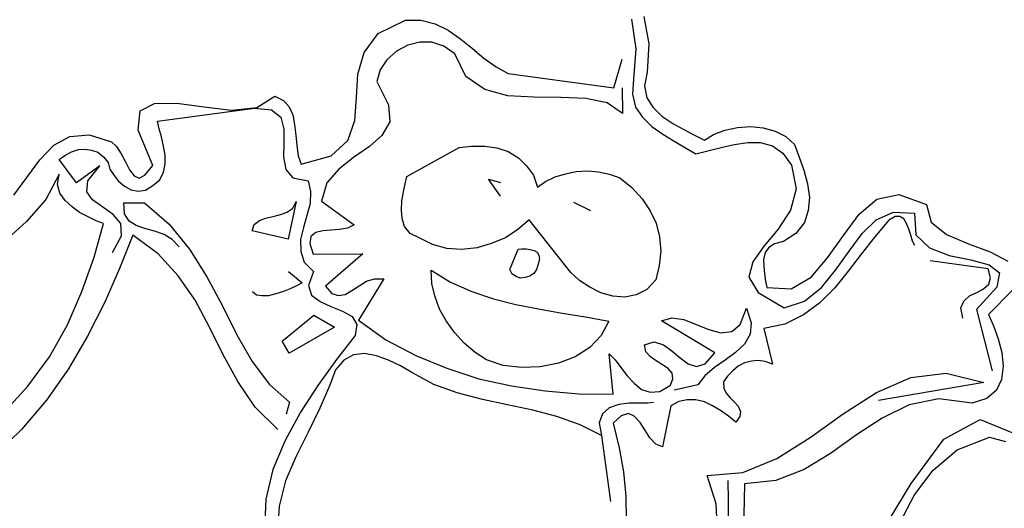
# Model space of a CAD drawing. Extents: x 0 to 2100, y 0 to 1485.
# Drawn here: x 434 to 472, y 1173 to 1192 of the extents above; entities that cross this region are included whole.
import ezdxf

# ---------------------------------------------------------------- set-up
doc = ezdxf.new("R2010")
doc.units = 0
doc.header["$LTSCALE"] = 1.5
doc.layers.add('P001', color=131, linetype='CONTINUOUS')
doc.layers.add('P010', color=101, linetype='CONTINUOUS')

msp = doc.modelspace()

# ---------------------------------------------------------------- linework, layer by layer
at = {"layer": 'P001'}
msp.add_circle((484.756, 1092.605), 175, dxfattribs=at)
at = {"layer": 'P010'}
for p, q in [((457.671, 1192.247), (457.839, 1191.078)), ((458.165, 1192.363), (458.355, 1191.285)), ((447.682, 1191.687), (448.758, 1192.214)), ((448.758, 1192.214), (449.365, 1192.219)), ((449.365, 1192.219), (449.929, 1192.066)), ((449.929, 1192.066), (450.449, 1191.823)), ((447.126, 1190.939), (447.682, 1191.687)), ((450.449, 1191.823), (450.948, 1191.468)), ((450.948, 1191.468), (451.401, 1191.089)), ((448.856, 1191.224), (448.408, 1190.995)), ((449.328, 1191.341), (448.856, 1191.224)), ((449.801, 1191.345), (449.328, 1191.341)), ((450.275, 1191.192), (449.801, 1191.345)), ((450.705, 1190.88), (450.275, 1191.192)), ((451.401, 1191.089), (451.855, 1190.71)), ((457.839, 1191.078), (457.759, 1189.884)), ((458.355, 1191.285), (458.297, 1190.159)), ((446.886, 1190.082), (447.126, 1190.939)), ((448.408, 1190.995), (448.029, 1190.654)), ((451.141, 1189.984), (450.705, 1190.88)), ((451.855, 1190.71), (452.33, 1190.377)), ((448.029, 1190.654), (447.762, 1190.247)), ((452.33, 1190.377), (452.805, 1190.111)), ((456.974, 1189.539), (457.302, 1190.668)), ((446.826, 1189.158), (446.886, 1190.082)), ((447.762, 1190.247), (447.631, 1189.796)), ((451.888, 1189.473), (451.141, 1189.984)), ((452.805, 1190.111), (456.974, 1189.539)), ((458.297, 1190.159), (458.189, 1189.618)), ((447.631, 1189.796), (448.089, 1188.877)), ((457.312, 1189.542), (457.321, 1188.53)), ((457.759, 1189.884), (457.719, 1189.298)), ((458.189, 1189.618), (458.283, 1189.146)), ((442.891, 1188.764), (443.607, 1189.22)), ((443.607, 1189.22), (443.946, 1189.043)), ((446.766, 1188.257), (446.826, 1189.158)), ((452.79, 1189.233), (451.888, 1189.473)), ((453.826, 1189.174), (452.79, 1189.233)), ((454.884, 1189.161), (453.826, 1189.174)), ((455.875, 1189.125), (454.884, 1189.161)), ((457.719, 1189.298), (457.836, 1188.782)), ((458.283, 1189.146), (458.534, 1188.765)), ((438.3, 1188.634), (438.86, 1188.931)), ((438.86, 1188.931), (439.738, 1188.939)), ((439.738, 1188.939), (440.819, 1188.791)), ((440.819, 1188.791), (441.901, 1188.665)), ((441.901, 1188.665), (442.891, 1188.764)), ((443.946, 1189.043), (444.173, 1188.797)), ((444.173, 1188.797), (444.311, 1188.484)), ((448.089, 1188.877), (448.14, 1188.202)), ((456.709, 1188.952), (455.875, 1189.125)), ((457.321, 1188.53), (456.709, 1188.952)), ((457.836, 1188.782), (458.11, 1188.379)), ((458.534, 1188.765), (458.875, 1188.431)), ((438.216, 1187.868), (438.3, 1188.634)), ((438.979, 1188.234), (442.801, 1188.74)), ((442.801, 1188.74), (443.477, 1188.679)), ((443.477, 1188.679), (443.839, 1188.389)), ((443.839, 1188.389), (443.956, 1187.918)), ((444.311, 1188.484), (444.382, 1188.102)), ((458.11, 1188.379), (458.473, 1188.022)), ((458.875, 1188.431), (459.305, 1188.142)), ((439.049, 1187.92), (438.979, 1188.234)), ((444.382, 1188.102), (444.431, 1187.674)), ((446.481, 1187.467), (446.766, 1188.257)), ((448.14, 1188.202), (447.83, 1187.659)), ((458.473, 1188.022), (458.904, 1187.711)), ((459.305, 1188.142), (459.735, 1187.898)), ((461.356, 1187.867), (461.85, 1187.984)), ((461.85, 1187.984), (462.367, 1188.011)), ((462.367, 1188.011), (462.863, 1187.97)), ((462.863, 1187.97), (463.337, 1187.839)), ((434.89, 1187.276), (435.518, 1187.619)), ((435.518, 1187.619), (436.282, 1187.693)), ((436.282, 1187.693), (437.163, 1187.408)), ((438.791, 1186.477), (438.216, 1187.868)), ((439.142, 1187.606), (439.049, 1187.92)), ((439.212, 1187.246), (439.142, 1187.606)), ((443.956, 1187.918), (443.961, 1187.378)), ((444.431, 1187.674), (444.479, 1187.27)), ((447.83, 1187.659), (447.338, 1187.227)), ((458.904, 1187.711), (459.379, 1187.422)), ((459.735, 1187.898), (460.164, 1187.677)), ((460.164, 1187.677), (460.549, 1187.477)), ((460.549, 1187.477), (460.907, 1187.706)), ((460.907, 1187.706), (461.356, 1187.867)), ((463.337, 1187.839), (463.766, 1187.618)), ((463.766, 1187.618), (464.107, 1187.306)), ((434.333, 1186.708), (434.89, 1187.276)), ((437.163, 1187.408), (437.367, 1187.23)), ((437.367, 1187.23), (437.549, 1186.939)), ((439.283, 1186.887), (439.212, 1187.246)), ((443.961, 1187.378), (443.943, 1186.815)), ((444.479, 1187.27), (444.528, 1186.865)), ((445.833, 1186.854), (446.481, 1187.467)), ((447.338, 1187.227), (446.712, 1186.794)), ((448.812, 1186.047), (450.872, 1187.19)), ((450.872, 1187.19), (451.367, 1187.24)), ((451.367, 1187.24), (451.885, 1187.244)), ((451.885, 1187.244), (452.358, 1187.181)), ((459.379, 1187.422), (459.809, 1187.178)), ((460.688, 1187.051), (461.204, 1187.19)), ((461.204, 1187.19), (461.721, 1187.307)), ((461.721, 1187.307), (462.26, 1187.38)), ((462.26, 1187.38), (462.755, 1187.384)), ((462.755, 1187.384), (463.229, 1187.253)), ((463.229, 1187.253), (463.637, 1186.964)), ((464.107, 1187.306), (464.291, 1186.812)), ((435.098, 1186.715), (435.322, 1186.874)), ((435.322, 1186.874), (435.59, 1187.012)), ((435.59, 1187.012), (435.86, 1187.104)), ((435.86, 1187.104), (436.13, 1187.129)), ((436.13, 1187.129), (436.378, 1187.086)), ((436.378, 1187.086), (436.626, 1186.998)), ((436.626, 1186.998), (436.853, 1186.82)), ((436.853, 1186.82), (437.035, 1186.597)), ((437.549, 1186.939), (437.71, 1186.625)), ((439.286, 1186.549), (439.283, 1186.887)), ((443.943, 1186.815), (444.037, 1186.32)), ((444.528, 1186.865), (444.643, 1186.528)), ((444.643, 1186.528), (445.833, 1186.854)), ((452.358, 1187.181), (452.81, 1187.027)), ((452.81, 1187.027), (453.217, 1186.783)), ((459.809, 1187.178), (460.216, 1186.934)), ((460.216, 1186.934), (460.688, 1187.051)), ((463.637, 1186.964), (463.979, 1186.494)), ((464.291, 1186.812), (464.476, 1186.296)), ((433.821, 1186.006), (434.333, 1186.708)), ((435.781, 1185.798), (435.098, 1186.715)), ((436.698, 1186.459), (435.781, 1185.798)), ((436.231, 1185.87), (436.698, 1186.459)), ((437.035, 1186.597), (437.104, 1186.327)), ((437.71, 1186.625), (437.87, 1186.312)), ((438.48, 1186.092), (438.791, 1186.477)), ((439.221, 1186.211), (439.286, 1186.549)), ((446.712, 1186.794), (446.13, 1186.339)), ((453.217, 1186.783), (453.535, 1186.471)), ((453.535, 1186.471), (453.808, 1186.09)), ((463.979, 1186.494), (464.167, 1185.551)), ((435.103, 1186.13), (434.571, 1185.135)), ((435.039, 1185.724), (435.103, 1186.13)), ((437.104, 1186.327), (437.264, 1186.081)), ((437.264, 1186.081), (437.446, 1185.858)), ((437.87, 1186.312), (438.052, 1186.065)), ((438.052, 1186.065), (438.256, 1185.977)), ((438.256, 1185.977), (438.48, 1186.092)), ((439.066, 1185.917), (439.221, 1186.211)), ((444.037, 1186.32), (444.31, 1185.985)), ((446.13, 1186.339), (445.663, 1185.794)), ((448.747, 1185.754), (448.812, 1186.047)), ((453.808, 1186.09), (453.97, 1185.619)), ((454.283, 1185.847), (454.664, 1186.03)), ((454.664, 1186.03), (455.068, 1186.146)), ((455.068, 1186.146), (455.495, 1186.24)), ((455.495, 1186.24), (455.945, 1186.267)), ((455.945, 1186.267), (456.373, 1186.225)), ((456.373, 1186.225), (456.801, 1186.139)), ((456.801, 1186.139), (457.208, 1185.985)), ((464.476, 1186.296), (464.615, 1185.757)), ((433.309, 1185.304), (433.821, 1186.006)), ((435.132, 1185.387), (435.039, 1185.724)), ((436.189, 1185.441), (436.231, 1185.87)), ((437.446, 1185.858), (437.673, 1185.657)), ((437.673, 1185.657), (437.944, 1185.524)), ((438.507, 1185.507), (438.798, 1185.689)), ((438.798, 1185.689), (439.066, 1185.917)), ((444.31, 1185.985), (444.919, 1185.878)), ((444.919, 1185.878), (445.013, 1185.451)), ((445.663, 1185.794), (445.444, 1185.072)), ((448.682, 1185.438), (448.747, 1185.754)), ((452.031, 1185.94), (452.505, 1185.809)), ((452.51, 1185.269), (452.031, 1185.94)), ((453.97, 1185.619), (454.283, 1185.847)), ((457.208, 1185.985), (457.684, 1185.607)), ((464.615, 1185.757), (464.688, 1185.218)), ((435.337, 1185.096), (435.132, 1185.387)), ((436.417, 1185.128), (436.189, 1185.441)), ((437.944, 1185.524), (438.215, 1185.459)), ((438.215, 1185.459), (438.507, 1185.507)), ((445.013, 1185.451), (444.994, 1184.978)), ((448.617, 1185.077), (448.682, 1185.438)), ((457.684, 1185.607), (458.093, 1185.16)), ((464.167, 1185.551), (463.949, 1184.716)), ((467.344, 1185.151), (468.22, 1185.338)), ((468.22, 1185.338), (469.304, 1184.943)), ((434.571, 1185.135), (433.814, 1184.273)), ((435.609, 1184.851), (435.337, 1185.096)), ((436.825, 1184.839), (436.417, 1185.128)), ((437.656, 1185.004), (438.467, 1185.011)), ((437.682, 1184.577), (437.656, 1185.004)), ((438.467, 1185.011), (439.442, 1184.164)), ((444.453, 1185.063), (444.129, 1183.575)), ((444.321, 1184.792), (444.453, 1185.063)), ((444.994, 1184.978), (444.863, 1184.504)), ((445.444, 1185.072), (446.735, 1184.138)), ((448.598, 1184.717), (448.617, 1185.077)), ((456.071, 1184.692), (455.393, 1185.024)), ((458.093, 1185.16), (458.412, 1184.69)), ((464.688, 1185.218), (464.647, 1184.699)), ((466.652, 1184.559), (467.344, 1185.151)), ((469.304, 1184.943), (469.49, 1184.247)), ((435.904, 1184.629), (435.609, 1184.851)), ((436.243, 1184.452), (435.904, 1184.629)), ((437.233, 1184.55), (436.825, 1184.839)), ((437.528, 1184.193), (437.233, 1184.55)), ((437.865, 1184.286), (437.682, 1184.577)), ((443.244, 1184.4), (443.536, 1184.47)), ((443.536, 1184.47), (443.828, 1184.54)), ((443.828, 1184.54), (444.097, 1184.633)), ((444.097, 1184.633), (444.321, 1184.792)), ((444.863, 1184.504), (444.733, 1184.03)), ((448.624, 1184.38), (448.598, 1184.717)), ((458.412, 1184.69), (458.642, 1184.197)), ((463.949, 1184.716), (463.46, 1183.969)), ((464.647, 1184.699), (464.494, 1184.225)), ((466.029, 1183.721), (466.652, 1184.559)), ((467.329, 1184.34), (468.001, 1184.639)), ((468.001, 1184.639), (468.835, 1184.601)), ((468.835, 1184.601), (468.887, 1183.746)), ((433.814, 1184.273), (432.943, 1183.477)), ((436.559, 1184.297), (436.243, 1184.452)), ((436.482, 1182.856), (436.853, 1184.187)), ((436.853, 1184.187), (436.559, 1184.297)), ((437.555, 1183.698), (437.528, 1184.193)), ((438.137, 1184.108), (437.865, 1184.286)), ((438.475, 1183.998), (438.137, 1184.108)), ((439.442, 1184.164), (440.238, 1183.181)), ((442.708, 1183.9), (442.796, 1184.149)), ((442.796, 1184.149), (442.997, 1184.308)), ((442.997, 1184.308), (443.244, 1184.4)), ((446.735, 1184.138), (446.466, 1184.001)), ((448.716, 1184.065), (448.624, 1184.38)), ((453.643, 1184.333), (453.197, 1183.947)), ((455.282, 1182.254), (453.643, 1184.333)), ((458.642, 1184.197), (458.781, 1183.658)), ((464.494, 1184.225), (464.16, 1183.795)), ((466.771, 1183.795), (467.329, 1184.34)), ((467.824, 1184.322), (467.267, 1183.664)), ((468.071, 1184.459), (467.824, 1184.322)), ((468.251, 1184.461), (468.071, 1184.459)), ((468.409, 1184.372), (468.251, 1184.461)), ((468.523, 1184.193), (468.409, 1184.372)), ((468.615, 1183.969), (468.523, 1184.193)), ((469.49, 1184.247), (470.102, 1183.757)), ((437.201, 1183.042), (437.555, 1183.698)), ((438.005, 1183.724), (437.476, 1182.414)), ((439.002, 1182.99), (438.005, 1183.724)), ((438.859, 1183.889), (438.475, 1183.998)), ((439.243, 1183.757), (438.859, 1183.889)), ((439.56, 1183.558), (439.243, 1183.757)), ((444.129, 1183.575), (442.708, 1183.9)), ((444.733, 1184.03), (444.624, 1183.557)), ((445.229, 1183.832), (445.028, 1183.673)), ((445.499, 1183.902), (445.229, 1183.832)), ((445.814, 1183.927), (445.499, 1183.902)), ((446.151, 1183.953), (445.814, 1183.927)), ((446.466, 1184.001), (446.151, 1183.953)), ((448.944, 1183.797), (448.716, 1184.065)), ((449.305, 1183.62), (448.944, 1183.797)), ((453.197, 1183.947), (452.704, 1183.627)), ((463.46, 1183.969), (462.904, 1183.311)), ((464.16, 1183.795), (463.667, 1183.475)), ((465.406, 1182.838), (466.029, 1183.721)), ((466.259, 1183.093), (466.771, 1183.795)), ((468.685, 1183.722), (468.615, 1183.969)), ((468.754, 1183.497), (468.685, 1183.722)), ((468.887, 1183.746), (469.432, 1183.233)), ((470.102, 1183.757), (470.961, 1183.382)), ((439.832, 1183.267), (439.56, 1183.558)), ((444.624, 1183.557), (444.628, 1183.084)), ((445.028, 1183.673), (444.986, 1183.402)), ((444.986, 1183.402), (445.124, 1182.976)), ((449.825, 1183.355), (449.305, 1183.62)), ((450.39, 1183.202), (449.825, 1183.355)), ((452.143, 1183.397), (451.582, 1183.235)), ((452.704, 1183.627), (452.143, 1183.397)), ((458.781, 1183.658), (458.831, 1183.096)), ((462.904, 1183.311), (462.459, 1182.677)), ((463.308, 1183.382), (463.084, 1183.245)), ((463.667, 1183.475), (463.308, 1183.382)), ((467.267, 1183.664), (466.733, 1182.984)), ((468.846, 1183.318), (468.754, 1183.497)), ((470.961, 1183.382), (471.819, 1183.074)), ((439.797, 1182.119), (439.002, 1182.99)), ((440.238, 1183.181), (440.923, 1182.084)), ((444.628, 1183.084), (444.767, 1182.658)), ((445.124, 1182.976), (447.083, 1182.993)), ((447.083, 1182.993), (445.608, 1181.72)), ((450.975, 1183.162), (450.39, 1183.202)), ((451.582, 1183.235), (450.975, 1183.162)), ((452.873, 1182.368), (453.203, 1183.182)), ((453.203, 1183.182), (453.338, 1183.183)), ((453.338, 1183.183), (453.518, 1183.184)), ((453.518, 1183.184), (453.676, 1183.163)), ((453.676, 1183.163), (453.834, 1183.12)), ((453.834, 1183.12), (453.947, 1183.053)), ((453.947, 1183.053), (454.016, 1182.941)), ((454.016, 1182.941), (454.04, 1182.784)), ((458.831, 1183.096), (458.769, 1182.532)), ((462.951, 1183.042), (462.886, 1182.771)), ((463.084, 1183.245), (462.951, 1183.042)), ((465.726, 1182.345), (466.259, 1183.093)), ((466.733, 1182.984), (466.221, 1182.305)), ((469.432, 1183.233), (470.2, 1182.925)), ((470.2, 1182.925), (471.057, 1182.752)), ((471.819, 1183.074), (472.52, 1182.697)), ((435.999, 1181.501), (436.482, 1182.856)), ((444.767, 1182.658), (445.13, 1182.301)), ((453.996, 1182.581), (453.931, 1182.378)), ((454.04, 1182.784), (453.996, 1182.581)), ((458.769, 1182.532), (458.639, 1181.968)), ((462.459, 1182.677), (462.307, 1182.068)), ((462.886, 1182.771), (462.888, 1182.501)), ((464.76, 1182.067), (465.406, 1182.838)), ((471.735, 1182.398), (469.459, 1182.716)), ((471.057, 1182.752), (471.779, 1182.556)), ((471.779, 1182.556), (472.186, 1182.244)), ((437.476, 1182.414), (436.903, 1181.081)), ((444.14, 1182.292), (444.684, 1181.847)), ((445.13, 1182.301), (444.933, 1181.736)), ((449.794, 1181.824), (449.767, 1182.341)), ((449.767, 1182.341), (450.536, 1181.875)), ((452.964, 1182.189), (452.873, 1182.368)), ((453.123, 1182.1), (452.964, 1182.189)), ((453.819, 1182.219), (453.663, 1182.105)), ((453.931, 1182.378), (453.819, 1182.219)), ((455.623, 1181.942), (455.282, 1182.254)), ((462.888, 1182.501), (462.913, 1182.208)), ((462.913, 1182.208), (462.961, 1181.916)), ((465.169, 1181.665), (465.726, 1182.345)), ((466.221, 1182.305), (465.687, 1181.647)), ((471.828, 1182.039), (471.735, 1182.398)), ((472.186, 1182.244), (472.079, 1181.681)), ((440.458, 1181.157), (439.797, 1182.119)), ((440.923, 1182.084), (441.541, 1180.941)), ((444.684, 1181.847), (444.46, 1181.732)), ((447.901, 1182.01), (446.903, 1180.38)), ((446.936, 1181.731), (447.227, 1181.914)), ((447.227, 1181.914), (447.541, 1182.007)), ((447.541, 1182.007), (447.901, 1182.01)), ((449.911, 1181.33), (449.794, 1181.824)), ((450.536, 1181.875), (451.372, 1181.5)), ((453.281, 1182.034), (453.123, 1182.1)), ((453.483, 1182.059), (453.281, 1182.034)), ((453.663, 1182.105), (453.483, 1182.059)), ((456.03, 1181.676), (455.623, 1181.942)), ((458.639, 1181.968), (458.282, 1181.583)), ((462.307, 1182.068), (462.672, 1181.463)), ((462.961, 1181.916), (463.008, 1181.669)), ((463.976, 1181.61), (464.76, 1182.067)), ((471.562, 1181.609), (471.763, 1181.79)), ((471.763, 1181.79), (471.828, 1182.039)), ((435.425, 1180.19), (435.999, 1181.501)), ((442.888, 1181.358), (442.729, 1181.492)), ((443.652, 1181.41), (443.36, 1181.34)), ((443.944, 1181.503), (443.652, 1181.41)), ((444.213, 1181.617), (443.944, 1181.503)), ((444.46, 1181.732), (444.213, 1181.617)), ((444.933, 1181.736), (445.049, 1181.355)), ((445.608, 1181.72), (445.858, 1181.429)), ((445.858, 1181.429), (446.107, 1181.341)), ((446.107, 1181.341), (446.376, 1181.389)), ((446.376, 1181.389), (446.645, 1181.549)), ((446.645, 1181.549), (446.936, 1181.731)), ((451.372, 1181.5), (452.23, 1181.215)), ((456.46, 1181.454), (456.03, 1181.676)), ((456.933, 1181.323), (456.46, 1181.454)), ((457.856, 1181.376), (457.407, 1181.282)), ((458.282, 1181.583), (457.856, 1181.376)), ((462.672, 1181.463), (463.69, 1180.865)), ((463.008, 1181.669), (463.976, 1181.61)), ((464.498, 1181.119), (465.169, 1181.665)), ((465.687, 1181.647), (465.107, 1181.057)), ((471.001, 1181.334), (471.293, 1181.471)), ((472.079, 1181.681), (471.276, 1180.796)), ((471.293, 1181.471), (471.562, 1181.609)), ((472.688, 1181.551), (471.751, 1180.597)), ((436.903, 1181.081), (436.217, 1179.747)), ((441.03, 1180.104), (440.458, 1181.157)), ((443.09, 1181.338), (442.888, 1181.358)), ((443.36, 1181.34), (443.09, 1181.338)), ((445.049, 1181.355), (445.388, 1181.11)), ((445.388, 1181.11), (445.818, 1180.911)), ((450.095, 1180.813), (449.911, 1181.33)), ((452.23, 1181.215), (453.11, 1180.997)), ((453.11, 1180.997), (454.012, 1180.825)), ((457.407, 1181.282), (456.933, 1181.323)), ((463.69, 1180.865), (464.498, 1181.119)), ((465.107, 1181.057), (464.458, 1180.579)), ((470.668, 1180.858), (470.778, 1181.129)), ((470.778, 1181.129), (471.001, 1181.334)), ((441.541, 1180.941), (442.113, 1179.798)), ((445.818, 1180.911), (446.269, 1180.735)), ((446.269, 1180.735), (446.654, 1180.513)), ((450.369, 1180.343), (450.095, 1180.813)), ((454.012, 1180.825), (454.936, 1180.653)), ((454.936, 1180.653), (455.86, 1180.504)), ((461.963, 1180.197), (462.205, 1180.852)), ((462.205, 1180.852), (462.39, 1180.268)), ((470.739, 1180.453), (470.668, 1180.858)), ((471.276, 1180.796), (471.905, 1178.37)), ((471.751, 1180.597), (471.957, 1180.149)), ((443.894, 1179.544), (445.145, 1180.568)), ((445.145, 1180.568), (445.96, 1180.102)), ((446.654, 1180.513), (446.837, 1180.2)), ((446.837, 1180.2), (446.773, 1179.772)), ((446.903, 1180.38), (447.99, 1179.602)), ((450.711, 1179.873), (450.369, 1180.343)), ((455.86, 1180.504), (456.785, 1180.332)), ((456.785, 1180.332), (456.474, 1179.766)), ((458.855, 1180.35), (459.259, 1180.466)), ((460.96, 1179.085), (458.855, 1180.35)), ((459.259, 1180.466), (459.733, 1180.402)), ((459.733, 1180.402), (460.23, 1180.204)), ((460.23, 1180.204), (460.726, 1180.006)), ((462.39, 1180.268), (462.349, 1179.817)), ((463.718, 1180.212), (462.887, 1180.047)), ((464.458, 1180.579), (463.718, 1180.212)), ((434.716, 1178.924), (435.425, 1180.19)), ((441.557, 1179.028), (441.03, 1180.104)), ((445.96, 1180.102), (444.168, 1179.074)), ((451.075, 1179.471), (450.711, 1179.873)), ((460.726, 1180.006), (461.2, 1179.875)), ((461.2, 1179.875), (461.628, 1179.924)), ((461.628, 1179.924), (461.963, 1180.197)), ((462.349, 1179.817), (462.127, 1179.433)), ((462.887, 1180.047), (463.237, 1178.632)), ((471.957, 1180.149), (472.142, 1179.633)), ((436.217, 1179.747), (435.462, 1178.457)), ((442.113, 1179.798), (442.708, 1178.746)), ((444.168, 1179.074), (443.894, 1179.544)), ((446.773, 1179.772), (446.039, 1178.82)), ((447.99, 1179.602), (449.166, 1178.982)), ((451.506, 1179.093), (451.075, 1179.471)), ((456.474, 1179.766), (456.028, 1179.29)), ((458.188, 1179.399), (458.57, 1179.514)), ((458.57, 1179.514), (458.931, 1179.405)), ((462.127, 1179.433), (461.77, 1179.092)), ((472.142, 1179.633), (472.281, 1179.094)), ((447.139, 1179.054), (446.712, 1179.006)), ((447.613, 1178.969), (447.139, 1179.054)), ((451.958, 1178.804), (451.506, 1179.093)), ((456.028, 1179.29), (455.446, 1178.924)), ((456.945, 1177.452), (456.796, 1179.049)), ((456.796, 1179.049), (457.023, 1178.803)), ((458.236, 1179.129), (458.188, 1179.399)), ((458.417, 1178.928), (458.236, 1179.129)), ((458.931, 1179.405), (459.271, 1179.16)), ((459.271, 1179.16), (459.588, 1178.893)), ((460.581, 1178.654), (460.96, 1179.085)), ((461.77, 1179.092), (461.367, 1178.796)), ((472.281, 1179.094), (472.331, 1178.554)), ((433.87, 1177.768), (434.716, 1178.924)), ((442.152, 1177.953), (441.557, 1179.028)), ((442.708, 1178.746), (443.391, 1177.829)), ((446.039, 1178.82), (445.305, 1177.8)), ((446.331, 1178.8), (445.997, 1178.414)), ((446.712, 1179.006), (446.331, 1178.8)), ((448.087, 1178.793), (447.613, 1178.969)), ((448.562, 1178.572), (448.087, 1178.793)), ((449.166, 1178.982), (450.386, 1178.475)), ((452.613, 1178.585), (451.958, 1178.804)), ((454.796, 1178.671), (454.077, 1178.53)), ((455.446, 1178.924), (454.796, 1178.671)), ((457.023, 1178.803), (457.251, 1178.512)), ((458.644, 1178.772), (458.417, 1178.928)), ((458.893, 1178.617), (458.644, 1178.772)), ((459.588, 1178.893), (459.905, 1178.648)), ((459.905, 1178.648), (460.244, 1178.539)), ((460.244, 1178.539), (460.581, 1178.654)), ((461.367, 1178.796), (460.942, 1178.5)), ((462.134, 1178.69), (461.887, 1178.553)), ((462.403, 1178.76), (462.134, 1178.69)), ((462.673, 1178.785), (462.403, 1178.76)), ((462.943, 1178.742), (462.673, 1178.785)), ((463.237, 1178.632), (462.943, 1178.742)), ((435.462, 1178.457), (434.596, 1177.212)), ((445.997, 1178.414), (445.777, 1177.805)), ((449.014, 1178.306), (448.562, 1178.572)), ((449.874, 1177.84), (449.014, 1178.306)), ((450.386, 1178.475), (451.65, 1178.058)), ((453.334, 1178.501), (452.613, 1178.585)), ((454.077, 1178.53), (453.334, 1178.501)), ((457.251, 1178.512), (457.501, 1178.177)), ((459.119, 1178.461), (458.893, 1178.617)), ((459.278, 1178.283), (459.119, 1178.461)), ((459.303, 1178.058), (459.278, 1178.283)), ((460.942, 1178.5), (460.562, 1178.181)), ((461.664, 1178.371), (461.463, 1178.167)), ((461.887, 1178.553), (461.664, 1178.371)), ((468.689, 1178.117), (470.083, 1178.287)), ((470.083, 1178.287), (471.571, 1177.917)), ((472.331, 1178.554), (472.268, 1178.036)), ((442.836, 1176.946), (442.152, 1177.953)), ((451.65, 1178.058), (452.935, 1177.777)), ((457.501, 1178.177), (457.774, 1177.887)), ((457.774, 1177.887), (458.069, 1177.642)), ((459.215, 1177.809), (459.303, 1178.058)), ((460.562, 1178.181), (460.295, 1177.819)), ((461.463, 1178.167), (461.307, 1177.94)), ((461.307, 1177.94), (461.309, 1177.693)), ((467.343, 1177.52), (468.689, 1178.117)), ((471.571, 1177.917), (467.414, 1177.206)), ((472.268, 1178.036), (472.069, 1177.606)), ((432.889, 1176.702), (433.87, 1177.768)), ((443.391, 1177.829), (444.185, 1177.138)), ((445.305, 1177.8), (444.616, 1176.737)), ((445.777, 1177.805), (445.38, 1176.901)), ((450.799, 1177.511), (449.874, 1177.84)), ((451.792, 1177.249), (450.799, 1177.511)), ((452.935, 1177.777), (454.265, 1177.586)), ((454.265, 1177.586), (455.594, 1177.463)), ((458.069, 1177.642), (458.407, 1177.532)), ((458.407, 1177.532), (458.79, 1177.558)), ((458.79, 1177.558), (459.215, 1177.809)), ((460.295, 1177.819), (459.352, 1177.608)), ((461.309, 1177.693), (461.401, 1177.491)), ((461.401, 1177.491), (461.56, 1177.312)), ((466.023, 1176.676), (467.343, 1177.52)), ((472.069, 1177.606), (471.69, 1177.288)), ((434.596, 1177.212), (433.615, 1176.055)), ((444.185, 1177.138), (444.054, 1176.664)), ((452.784, 1177.033), (451.792, 1177.249)), ((455.594, 1177.463), (456.945, 1177.452)), ((457.578, 1177.097), (457.173, 1177.049)), ((457.983, 1177.101), (457.578, 1177.097)), ((458.321, 1177.104), (457.983, 1177.101)), ((458.546, 1177.128), (458.321, 1177.104)), ((459.536, 1177.159), (459.222, 1176.999)), ((459.873, 1177.23), (459.536, 1177.159)), ((460.21, 1177.233), (459.873, 1177.23)), ((460.549, 1177.146), (460.21, 1177.233)), ((460.865, 1176.991), (460.549, 1177.146)), ((461.56, 1177.312), (461.742, 1177.134)), ((461.742, 1177.134), (461.878, 1176.977)), ((469.799, 1177.271), (468.631, 1177.036)), ((471.106, 1177.103), (469.799, 1177.271)), ((471.69, 1177.288), (471.106, 1177.103)), ((443.722, 1176.053), (442.836, 1176.946)), ((444.616, 1176.737), (444.018, 1175.628)), ((445.38, 1176.901), (444.916, 1175.951)), ((453.777, 1176.817), (452.784, 1177.033)), ((454.724, 1176.577), (453.777, 1176.817)), ((456.792, 1176.91), (456.524, 1176.683)), ((457.173, 1177.049), (456.792, 1176.91)), ((459.222, 1176.999), (458.899, 1175.376)), ((461.182, 1176.814), (460.865, 1176.991)), ((461.499, 1176.591), (461.182, 1176.814)), ((461.878, 1176.977), (461.97, 1176.775)), ((461.97, 1176.775), (461.949, 1176.573)), ((468.631, 1177.036), (467.555, 1176.509)), ((455.65, 1176.248), (454.724, 1176.577)), ((456.524, 1176.683), (456.392, 1176.322)), ((456.392, 1176.322), (456.486, 1175.827)), ((457.267, 1176.599), (456.955, 1176.304)), ((457.559, 1176.692), (457.267, 1176.599)), ((457.785, 1176.581), (457.559, 1176.692)), ((458.012, 1176.336), (457.785, 1176.581)), ((458.195, 1176.045), (458.012, 1176.336)), ((461.794, 1176.346), (461.499, 1176.591)), ((461.949, 1176.573), (461.794, 1176.346)), ((464.725, 1175.742), (466.023, 1176.676)), ((467.555, 1176.509), (466.548, 1175.848)), ((469.993, 1175.675), (471.427, 1176.453)), ((471.427, 1176.453), (473.098, 1175.77)), ((433.615, 1176.055), (432.521, 1175.01)), ((444.916, 1175.951), (444.451, 1175.002)), ((456.486, 1175.827), (455.65, 1176.248)), ((456.955, 1176.304), (457.188, 1175.338)), ((458.4, 1175.731), (458.195, 1176.045)), ((444.018, 1175.628), (443.533, 1174.476)), ((456.486, 1175.827), (456.847, 1173.219)), ((458.628, 1175.486), (458.4, 1175.731)), ((463.404, 1174.92), (464.725, 1175.742)), ((466.548, 1175.848), (465.519, 1175.118)), ((468.703, 1173.931), (469.993, 1175.675)), ((470.514, 1175.252), (471.793, 1175.758)), ((471.793, 1175.758), (472.425, 1175.584)), ((457.188, 1175.338), (457.354, 1174.394)), ((458.899, 1175.376), (458.628, 1175.486)), ((469.576, 1174.456), (470.514, 1175.252)), ((444.451, 1175.002), (444.032, 1174.03)), ((462.059, 1174.368), (463.404, 1174.92)), ((465.519, 1175.118), (464.489, 1174.479)), ((443.533, 1174.476), (443.251, 1173.303)), ((457.354, 1174.394), (457.453, 1173.427)), ((464.489, 1174.479), (463.367, 1174.042)), ((468.842, 1173.482), (469.576, 1174.456)), ((444.032, 1174.03), (443.771, 1173.038)), ((460.664, 1174.243), (462.059, 1174.368)), ((461.012, 1173.121), (460.664, 1174.243)), ((461.476, 1174.048), (461.483, 1173.26)), ((463.367, 1174.042), (462.13, 1173.918)), ((462.13, 1173.918), (462.003, 1167.817)), ((467.371, 1171.736), (468.703, 1173.931)), ((443.251, 1173.303), (443.194, 1172.087)), ((457.453, 1173.427), (457.461, 1172.482)), ((461.483, 1173.26), (461.49, 1172.472)), ((468.244, 1172.351), (468.842, 1173.482)), ((443.771, 1173.038), (443.712, 1172.047)), ((461.066, 1172.063), (461.012, 1173.121))]:
    msp.add_line(p, q, dxfattribs=at)

doc.saveas('drawing.dxf')
